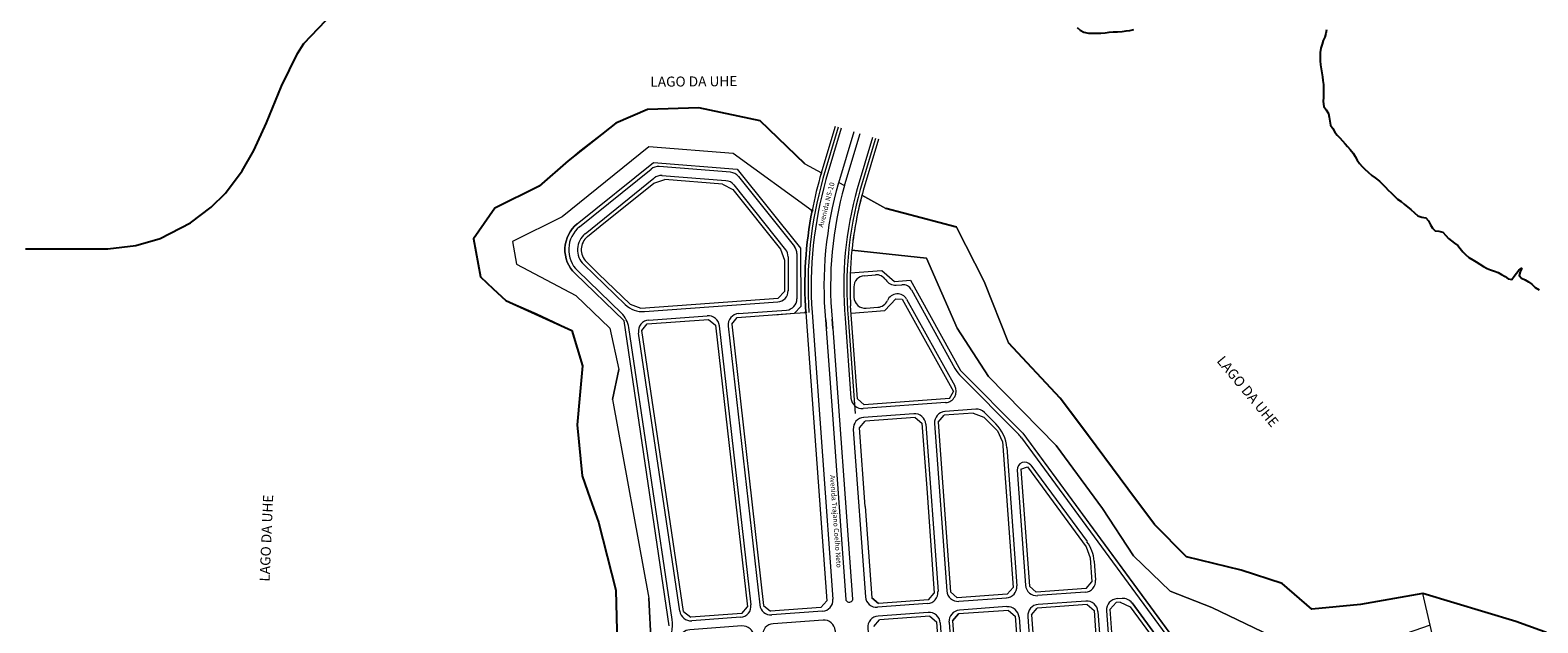
# Model space of a CAD drawing. Units: millimetres. Extents: x 763655 to 843924, y 8850676 to 8888272.
# Drawn here: x 793106 to 794308, y 8861468 to 8861941 of the extents above; entities that cross this region are included whole.
import ezdxf

# ---------------------------------------------------------------- set-up
doc = ezdxf.new("R2010")
doc.units = ezdxf.units.MM
doc.header["$LTSCALE"] = 5
doc.header["$MEASUREMENT"] = 0
doc.layers.add('LAGO', color=4, linetype='Continuous')
for name, color, linetype, lineweight in [('MEIO_FIO', 9, 'Continuous', 15), ('NOME_AVENIDA', 7, 'Continuous', 0), ('QUADRA_INTERNA', 9, 'Continuous', 20)]:
    doc.layers.add(name, color=color, linetype=linetype, lineweight=lineweight)
doc.styles.add('DUSTCH_801', font='dutch.ttf')
doc.styles.add('TIMES_NEW_ROMAN', font='times.ttf')

# ---------------------------------------------------------------- blocks, each defined once
blk = doc.blocks.new('RESIDENCIAL BERTAVILLE-flat-1-flat-1-flat-1')
at = {"layer": 'MEIO_FIO', "ltscale": 5}
for p, q in [((108195.4, 41881), (108250.3, 41925.4)), ((108307.7, 41923.3), (108256.7, 41927.3)), ((108314, 41919.9), (108355.3, 41868.2)), ((108357.3, 41862.6), (108357.3, 41835.5)), ((108194.3, 41856.3), (108227.4, 41824.4)), ((108242.8, 41818.8), (108349, 41826.5)), ((108246.2, 41812), (108292.8, 41815.4)), ((108270.9, 41579.7), (108238, 41801.7)), ((108302.4, 41807.5), (108327.6, 41584.8)), ((108457.4, 41737.3), (108417.5, 41734.4)), ((108474, 41729.5), (108483.7, 41595.8)), ((108506.9, 41740.9), (108482.4, 41739.1)), ((108513.9, 41738.2), (108522.9, 41729.2)), ((108409.2, 41724.8), (108418.9, 41591.1)), ((108467.1, 41729), (108476.8, 41595.3)), ((108531.6, 41710.2), (108539.6, 41599.9)), ((108550.7, 41696.3), (108595.6, 41635.2)), ((108539.9, 41692.3), (108546.6, 41600.4)), ((108601.3, 41619.6), (108602.4, 41604.4)), ((108468.4, 41585.7), (108428.5, 41582.8)), ((108531.3, 41590.2), (108493.4, 41587.5)), ((108594.1, 41594.8), (108556.2, 41592.1)), ((108594.6, 41587.8), (108556.7, 41585.1)), ((108623.6, 41589.9), (108619.6, 41589.6)), ((108623.6, 41589.9), (108619.6, 41589.6)), ((108631.5, 41586.3), (108676.3, 41525.3)), ((108676.3, 41525.3), (108631.5, 41586.3)), ((108319.3, 41574.9), (108280.4, 41572)), ((108468.9, 41578.7), (108429.1, 41575.8)), ((108531.8, 41583.3), (108493.9, 41580.5)), ((108541.4, 41574.9), (108555, 41387.4)), ((108548.4, 41575.4), (108562, 41387.9)), ((108604.2, 41579.5), (108617.9, 41392)), ((108611.2, 41580), (108624.8, 41392.5)), ((108611.2, 41580), (108624.8, 41392.5)), ((108320.3, 41567.9), (108278.9, 41564.9)), ((108385.2, 41572.6), (108345.3, 41569.7)), ((108394.8, 41564.3), (108408.4, 41376.8)), ((108420.7, 41566.2), (108434.3, 41378.7)), ((108478.6, 41570.4), (108492.2, 41382.9)), ((108485.6, 41570.9), (108499.2, 41383.4)), ((108249.7, 41453.2), (108270.7, 41557.7)), ((108330, 41559.6), (108343.6, 41372.1)), ((108336.9, 41560.1), (108350.6, 41372.6)), ((108807.8, 41524.6), (108769.9, 41521.9)), ((108860.6, 41528.5), (108832.7, 41526.4)), ((108744.9, 41520.1), (108697.5, 41516.6)), ((108817.4, 41516.3), (108825.3, 41407.1)), ((108824.4, 41516.8), (108832.3, 41407.6)), ((108870, 41521.7), (108896.9, 41413.8)), ((108682, 41509.7), (108690.2, 41397.2)), ((108690.2, 41397.2), (108682, 41509.7)), ((108689.2, 41507), (108697.2, 41397.7)), ((108754.5, 41511.7), (108762.5, 41402.5)), ((108761.5, 41512.3), (108769.5, 41403)), ((108219.6, 41366.7), (108248.6, 41449.2)), ((108754.2, 41392.9), (108706.8, 41389.4)), ((108817, 41397.4), (108779.1, 41394.7)), ((108888.8, 41402.6), (108841.9, 41399.2)), ((108892.3, 41395.9), (108842.4, 41392.3)), ((108904.8, 41392), (108896.1, 41395.3)), ((108609.5, 41382.4), (108571.6, 41379.6)), ((108681.8, 41387.6), (108634.5, 41384.2)), ((108634.5, 41384.2), (108681.8, 41387.6)), ((108682.4, 41380.6), (108635, 41377.2)), ((108754.7, 41385.9), (108707.3, 41382.4)), ((108817.5, 41390.4), (108779.6, 41387.7)), ((108827.1, 41382.1), (108840.1, 41203.8)), ((108834.1, 41382.6), (108846.8, 41208.2)), ((108910.4, 41385.7), (108947.2, 41229.9)), ((108483.9, 41373.2), (108444, 41370.3)), ((108546.7, 41377.8), (108508.8, 41375)), ((108547.2, 41370.8), (108509.3, 41368.1)), ((108610, 41375.4), (108572.1, 41372.6)), ((108692, 41372.3), (108706.3, 41174.8)), ((108699, 41372.8), (108712.7, 41183.9)), ((108764.3, 41377.6), (108777.9, 41189.6)), ((108771.3, 41378.1), (108784.6, 41193.9)), ((108930.8, 41376), (108949.1, 41298.4)), ((108228.7, 41354.7), (108335.3, 41362.4)), ((108400.1, 41367.2), (108360.2, 41364.3)), ((108484.4, 41366.3), (108444.5, 41363.4)), ((108494, 41357.9), (108507.9, 41165.9)), ((108501, 41358.4), (108515.3, 41161)), ((108556.8, 41362.5), (108571.2, 41165)), ((108563.8, 41363), (108578.2, 41165.5)), ((108619.7, 41367.1), (108634, 41169.6)), ((108626.7, 41367.6), (108641, 41170.1)), ((108366.9, 41147.7), (108352.4, 41347.6)), ((108410.2, 41351.8), (108421.1, 41202.2)), ((108436.2, 41353.7), (108447.2, 41201.1)), ((108282.6, 41342.6), (108297.6, 41135.6)), ((108178.9, 41127), (108165.6, 41310.1)), ((108066.3, 41295.4), (108149.8, 41303.7)), ((108058.4, 41284.5), (108093.5, 41119.6)), ((108171.9, 41126.5), (108159.7, 41295.4)), ((108953.9, 41278), (108964.8, 41231.8)), ((108857.8, 41200.1), (108940.4, 41219)), ((108795.6, 41185.8), (108833.1, 41194.4)), ((108713.3, 41181.1), (108715.8, 41175.2)), ((108726.1, 41169.9), (108771, 41180.1)), ((108650.6, 41161.8), (108698, 41165.2)), ((108524.9, 41152.6), (108562.8, 41155.4)), ((108587.8, 41157.2), (108625.7, 41159.9)), ((108564.7, 41129.5), (108526.8, 41126.7)), ((108627.6, 41134), (108589.7, 41131.3)), ((108627.6, 41134), (108627.6, 41134)), ((108690.4, 41138.6), (108652.5, 41135.8)), ((108700, 41130.3), (108709.9, 40994.1)), ((108707.1, 41129.2), (108716.8, 40996.3)), ((108725, 41133.5), (108776.7, 41008.8)), ((108163.6, 41116.9), (108102.9, 41112.5)), ((108226.4, 41121.4), (108188.5, 41118.7)), ((108289.8, 41119), (108251.9, 41116.3)), ((108352.6, 41123.6), (108314.7, 41120.8)), ((108518.5, 41117.1), (108528.4, 40980.9)), ((108584.2, 40985), (108574.4, 41121.1)), ((108581.3, 41121.6), (108591.2, 40985.5)), ((108647.1, 40989.6), (108637.2, 41125.7)), ((108644.2, 41126.2), (108654.1, 40990.1)), ((108164.1, 41109.9), (108106.9, 41105.7)), ((108226.9, 41114.5), (108189, 41111.7)), ((108236.6, 41106.1), (108247.1, 40960.5)), ((108254.1, 40961), (108243.5, 41106.6)), ((108299.4, 41110.7), (108310, 40965.1)), ((108306.4, 41111.2), (108316.9, 40965.6)), ((108372.8, 40969.6), (108362.2, 41115.3)), ((108369.7, 41108.8), (108379.8, 40970.1)), ((108511.9, 41112.1), (108521.4, 40980.4)), ((108098.7, 41094.9), (108119, 40999.5)), ((108184.3, 40955.9), (108173.7, 41101.6)), ((108191.3, 40956.5), (108180.7, 41102.1)), ((108456.9, 41068.5), (108463.6, 40976.2)), ((108431.2, 41062.6), (108437.6, 40974.3)), ((108775.5, 41054.9), (108795.8, 41006.1)), ((108770.2, 40996.5), (108727.5, 40988.1)), ((108008.8, 40966.9), (108112.1, 40988.8)), ((108701.6, 40984.5), (108663.7, 40981.7)), ((108763.4, 40988.1), (108725.8, 40980.6)), ((108538, 40972.6), (108575.9, 40975.4)), ((108600.9, 40977.2), (108638.8, 40979.9)), ((108639.3, 40972.9), (108601.4, 40970.2)), ((108702.1, 40977.5), (108664.2, 40974.8)), ((108774.1, 40979.9), (108786.6, 40807.2)), ((108799.8, 40974.1), (108870.2, 40804.5)), ((107814.1, 40925.6), (107984.1, 40961.7)), ((108326.6, 40957.3), (108364.5, 40960)), ((108429.3, 40964.7), (108389.4, 40961.8)), ((108513.1, 40970.8), (108473.2, 40967.9)), ((108513.6, 40963.8), (108473.7, 40960.9)), ((108538.5, 40965.6), (108576.4, 40968.4)), ((108586.1, 40960.1), (108597.3, 40804.6)), ((108593, 40960.6), (108604.4, 40803.6)), ((108660.4, 40805.5), (108648.9, 40964.6)), ((108655.9, 40965.1), (108667.5, 40804.5)), ((108711.7, 40969.2), (108723.5, 40806.4)), ((108718.6, 40971.1), (108730.6, 40805.4)), ((108006.6, 40792.8), (107995, 40953.5)), ((108002.8, 40942.8), (108001.7, 40957.5)), ((108238.8, 40950.9), (108200.9, 40948.1)), ((108301.6, 40955.4), (108263.7, 40952.7)), ((108264.3, 40945.7), (108302.2, 40948.5)), ((108327.1, 40950.3), (108365, 40953)), ((108429.8, 40957.7), (108389.9, 40954.8)), ((108465.4, 40951.3), (108472.8, 40848.8)), ((108533.8, 40810), (108523.2, 40955.5)), ((108541.3, 40802.7), (108530.2, 40956)), ((108800.8, 40950.8), (108858.8, 40811.1)), ((108176, 40946.3), (108012.4, 40934.4)), ((108176.5, 40939.3), (108138.6, 40936.6)), ((108239.3, 40943.9), (108201.4, 40941.1)), ((108258.9, 40798.2), (108248.9, 40935.6)), ((108266, 40797.6), (108255.9, 40936.1)), ((108311.8, 40940.1), (108322, 40799.9)), ((108329, 40799.2), (108318.8, 40940.6)), ((108374.6, 40944.7), (108385, 40801.5)), ((108381.6, 40945.2), (108391.8, 40804.8)), ((108783.5, 40946.7), (108793.7, 40806.3)), ((108050.8, 40930.2), (108012.9, 40927.5)), ((108113.6, 40934.8), (108075.7, 40932)), ((108132.8, 40794.9), (108123.3, 40926.5)), ((108139.9, 40794.2), (108130.3, 40927)), ((108195.9, 40796.6), (108186.1, 40931)), ((108202.9, 40795.9), (108193.1, 40931.5)), ((108013.8, 40791), (108004.6, 40917.8)), ((108069.8, 40793.3), (108060.4, 40921.9)), ((108076.8, 40792.6), (108067.4, 40922.4)), ((107809.8, 40910.2), (107967.9, 40784.5)), ((108376.3, 40791.8), (108338.2, 40790.9)), ((108588.5, 40794.9), (108550.4, 40794.4)), ((108613.5, 40795.3), (108651.6, 40795.8)), ((108676.6, 40796.2), (108714.7, 40796.7)), ((108739.7, 40797.1), (108777.8, 40797.6)), ((108802.8, 40797.9), (108850.6, 40798.6)), ((107997.9, 40783.1), (107973.8, 40782.5)), ((108061, 40783.7), (108023, 40782.7)), ((108086, 40784.3), (108124.1, 40785.2)), ((108187.1, 40786.9), (108149.1, 40785.9)), ((108250.2, 40788.6), (108212.1, 40787.6)), ((108313.2, 40790.2), (108275.2, 40789.2))]:
    blk.add_line(p, q, dxfattribs=at)
for points in [[(108360.7, 41357.3, 0.414214), (108352.4, 41347.6)], [(108410.2, 41351.8, 0.414214), (108400.6, 41360.2)], [(108234.7, 41131.1), (108219.7, 41338, 0.414214), (108210.1, 41346.3), (108204, 41345.9, 0.162411), (108198.8, 41343.7), (108168.7, 41317.5)], [(108238, 41348.4, 0.414214), (108226.9, 41335.5)], [(108282.6, 41342.6, 0.414214), (108272.9, 41350.9)], [(108297.9, 41352.7, 0.414214), (108289.5, 41343.1)], [(108289.5, 41343.1), (108304.6, 41136.1, 0.414214), (108314.2, 41127.8), (108352.1, 41130.6, 0.414214), (108360.4, 41140.2), (108345.4, 41347.1)], [(108345.4, 41347.1, 0.414214), (108335.8, 41355.5)], [(108226.9, 41335.5), (108241.7, 41131.6, 0.414214), (108251.4, 41123.2), (108289.3, 41126)]]:
    blk.add_lwpolyline(points, format="xyb", dxfattribs=at)
for points in [[(108400.6, 41360.2), (108360.7, 41357.3)], [(108272.9, 41350.9), (108238, 41348.4)], [(108335.8, 41355.5), (108297.9, 41352.7)], [(108581.3, 41121.6), (108591.2, 40985.5)]]:
    blk.add_lwpolyline(points, dxfattribs=at)
for centre, radius, start, end in [((108256, 41918.4), 9, 85.4652, 128.9209), ((108307, 41914.3), 9, 38.6089, 85.4652), ((108205.8, 41868.2), 16.5, 128.9209, 225.9991), ((108348.3, 41862.6), 9, 0.1592, 38.6089), ((108348.3, 41835.5), 9, 274.153, 0.1592), ((108241.3, 41838.8), 20, 225.9991, 274.153), ((108293.5, 41806.5), 9, 6.4541, 94.153), ((108246.9, 41803.1), 9, 94.153, 188.4298), ((108418.2, 41725.4), 9, 94.153, 184.1529), ((108458.1, 41728.3), 9, 4.153, 94.153), ((108483, 41730.1), 9, 94.153, 184.153), ((108507.5, 41731.9), 9, 44.8644, 94.153), ((108501.7, 41708), 30, 4.153, 44.8644), ((108545.9, 41692.7), 6, 36.2833, 184.153), ((108571.4, 41617.4), 30, 4.153, 36.2833), ((108530.6, 41599.2), 9, 274.153, 4.153), ((108555.6, 41601), 9, 184.153, 274.153), ((108593.5, 41603.8), 9, 274.153, 4.153), ((108318.7, 41583.8), 9, 274.153, 6.4541), ((108427.9, 41591.8), 9, 184.1529, 274.153), ((108467.8, 41594.7), 9, 274.153, 4.153), ((108492.7, 41596.5), 9, 184.153, 274.153), ((108557.4, 41576.1), 9, 94.153, 184.153), ((108595.3, 41578.8), 9, 4.153, 94.153), ((108620.2, 41580.7), 9, 94.153, 184.153), ((108620.2, 41580.7), 9, 94.153, 184.153), ((108624.2, 41580.9), 9, 36.2833, 94.153), ((108624.2, 41580.9), 9, 36.2833, 94.153), ((108279.8, 41581), 9, 188.4298, 274.153), ((108429.7, 41566.8), 9, 94.153, 184.1529), ((108469.6, 41569.7), 9, 4.153, 94.153), ((108494.5, 41571.5), 9, 94.153, 184.153), ((108532.4, 41574.3), 9, 4.153, 94.153), ((108279.5, 41555.9), 9, 94.153, 168.6338), ((108321, 41558.9), 9, 4.153, 94.153), ((108345.9, 41560.7), 9, 94.153, 184.153), ((108385.8, 41563.6), 9, 4.1529, 94.153), ((108652.1, 41507.5), 30, 4.153, 36.2833), ((108652.1, 41507.5), 30, 4.153, 36.2833), ((108808.4, 41515.7), 9, 4.153, 94.153), ((108833.3, 41517.5), 9, 94.153, 184.153), ((108861.3, 41519.5), 9, 13.988, 94.153), ((108698.2, 41507.7), 9, 94.153, 184.153), ((108745.6, 41511.1), 9, 4.153, 94.153), ((108770.5, 41512.9), 9, 94.153, 184.153), ((108816.3, 41406.4), 9, 274.153, 4.153), ((108841.3, 41408.2), 9, 184.153, 274.153), ((108888.1, 41411.6), 9, 274.153, 13.988), ((108633.8, 41393.1), 9, 184.153, 274.153), ((108633.8, 41393.1), 9, 184.153, 274.153), ((108681.2, 41396.6), 9, 274.153, 4.153), ((108681.2, 41396.6), 9, 274.153, 4.153), ((108706.1, 41398.4), 9, 184.153, 274.153), ((108753.5, 41401.8), 9, 274.153, 4.153), ((108778.4, 41403.6), 9, 184.153, 274.153), ((108892.9, 41386.9), 9, 69.4083, 94.153), ((108483.2, 41382.2), 9, 274.153, 4.153), ((108508.1, 41384), 9, 184.153, 274.153), ((108546, 41386.8), 9, 274.153, 4.153), ((108571, 41388.6), 9, 184.153, 274.153), ((108608.9, 41391.3), 9, 274.153, 4.153), ((108683, 41371.7), 9, 4.153, 94.153), ((108707.9, 41373.5), 9, 94.153, 184.153), ((108755.3, 41376.9), 9, 4.153, 94.153), ((108780.2, 41378.7), 9, 94.153, 184.153), ((108818.1, 41381.5), 9, 4.153, 94.153), ((108843.1, 41383.3), 9, 94.153, 184.153), ((108901.7, 41383.6), 9, 13.2708, 69.4083), ((108937.6, 41377.6), 7, 69.409, 193.2708), ((108334.6, 41371.4), 9, 274.153, 4.153), ((108359.5, 41373.2), 9, 184.153, 274.153), ((108399.4, 41376.1), 9, 274.153, 4.1529), ((108443.3, 41379.3), 9, 184.1529, 274.153), ((108547.9, 41361.8), 9, 4.153, 94.153), ((108572.8, 41363.7), 9, 94.153, 184.153), ((108610.7, 41366.4), 9, 4.153, 94.153), ((108635.6, 41368.2), 9, 94.153, 184.153), ((108228.1, 41363.7), 9, 160.6374, 274.153), ((108445.1, 41354.4), 9, 94.153, 184.1529), ((108485, 41357.3), 9, 4.153, 94.153), ((108510, 41359.1), 9, 94.153, 184.153), ((108174.6, 41310.7), 9, 131.0526, 184.153), ((108150.7, 41294.8), 9, 4.153, 95.7072), ((108955.9, 41300), 7, 193.2708, 282.9224), ((108067.2, 41286.4), 9, 95.7072, 192.0086), ((108960.7, 41279.6), 7, 102.9224, 193.2708), ((108938.4, 41227.8), 9, 282.9221, 13.2708), ((108971.6, 41233.4), 7, 193.2708, 282.9224), ((108354.8, 41197.4), 66.5, 296.2481, 4.1529), ((108502.1, 41205.1), 55, 184.1529, 258.5902), ((108831.1, 41203.2), 9, 282.9221, 4.153), ((108855.7, 41208.8), 9, 184.153, 282.9221), ((108769, 41188.9), 9, 282.9221, 4.153), ((108793.6, 41194.6), 9, 184.153, 282.9221), ((108721.7, 41184.5), 9, 184.153, 202.5464), ((108494, 41164.9), 14, 258.5902, 4.153), ((108562.2, 41164.4), 9, 274.1529, 4.153), ((108587.1, 41166.2), 9, 184.153, 274.1529), ((108625, 41168.9), 9, 274.1529, 4.153), ((108650, 41170.7), 9, 184.153, 274.1529), ((108697.3, 41174.2), 9, 274.1529, 4.153), ((108724.1, 41178.6), 9, 202.5464, 282.9221), ((108524.3, 41161.6), 9, 184.153, 274.1529), ((108378.9, 41148.5), 12, 184.153, 296.2481), ((108225.8, 41130.4), 9, 274.153, 4.153), ((108288.6, 41135), 9, 274.153, 4.153), ((108565.4, 41120.5), 9, 4.153, 94.1529), ((108590.3, 41122.3), 9, 94.1529, 184.153), ((108628.2, 41125), 9, 4.153, 94.1529), ((108653.2, 41126.9), 9, 94.1529, 184.153), ((108691.1, 41129.6), 9, 4.153, 94.1529), ((108716.4, 41129.9), 9.3, 22.5464, 184.153), ((108102.3, 41121.4), 9, 192.0086, 274.153), ((108162.9, 41125.8), 9, 274.153, 4.153), ((108187.9, 41127.7), 9, 184.153, 274.153), ((108252.5, 41107.3), 9, 94.153, 184.153), ((108290.4, 41110), 9, 4.153, 94.153), ((108315.4, 41111.8), 9, 94.153, 184.153), ((108353.3, 41114.6), 9, 4.153, 94.153), ((108381.7, 41109.6), 12, 72.0577, 184.153), ((108364.9, 41057.8), 66.5, 4.1529, 72.0577), ((108511.7, 41072.5), 55, 109.7156, 184.1529), ((108497.9, 41111.1), 14, 4.153, 109.7156), ((108527.5, 41117.7), 9, 94.1529, 184.153), ((108107.5, 41096.8), 9, 94.153, 192.0086), ((108164.7, 41100.9), 9, 4.153, 94.153), ((108189.7, 41102.7), 9, 94.153, 184.153), ((108227.6, 41105.5), 9, 4.153, 94.153), ((108773.3, 41078.5), 7, 202.5706, 270.4786), ((108782, 41057.6), 7, 90.4786, 202.5706), ((108768.4, 41005.4), 9, 281.2095, 22.5464), ((108110.2, 40997.7), 9, 281.9821, 12.0086), ((108725.8, 40996.9), 9, 184.153, 281.2095), ((108802.3, 41008.8), 7, 202.5706, 270.4786), ((108575.3, 40984.3), 9, 274.153, 4.153), ((108600.2, 40986.1), 9, 184.153, 274.153), ((108638.1, 40988.9), 9, 274.153, 4.153), ((108663, 40990.7), 9, 184.153, 274.153), ((108700.9, 40993.5), 9, 274.153, 4.153), ((108765.1, 40979.2), 9, 4.153, 101.2095), ((108813.7, 40979.9), 15, 90.4786, 202.5464), ((108428.7, 40973.7), 9, 274.153, 4.1529), ((108472.5, 40976.9), 9, 184.1529, 274.153), ((108512.4, 40979.8), 9, 274.153, 4.153), ((108537.4, 40981.6), 9, 184.153, 274.153), ((108639.9, 40964), 9, 4.153, 94.153), ((108664.8, 40965.8), 9, 94.153, 184.153), ((108702.7, 40968.5), 9, 4.153, 94.153), ((108727.6, 40971.8), 9, 101.2095, 184.153), ((107986, 40952.9), 9, 4.153, 101.9821), ((108010.7, 40958.1), 9, 101.9821, 184.153), ((108238.2, 40959.9), 9, 274.153, 4.153), ((108263.1, 40961.7), 9, 184.153, 274.153), ((108301, 40964.4), 9, 274.153, 4.153), ((108325.9, 40966.2), 9, 184.153, 274.153), ((108363.8, 40969), 9, 274.153, 4.153), ((108388.8, 40970.8), 9, 184.153, 274.153), ((108474.4, 40951.9), 9, 94.153, 184.1529), ((108514.2, 40954.8), 9, 4.153, 94.153), ((108539.2, 40956.6), 9, 94.153, 184.153), ((108577.1, 40959.4), 9, 4.153, 94.153), ((108602, 40961.2), 9, 94.153, 184.153), ((108175.3, 40955.3), 9, 274.153, 4.153), ((108200.3, 40957.1), 9, 184.153, 274.153), ((108302.8, 40939.5), 9, 4.153, 94.153), ((108327.7, 40941.3), 9, 94.153, 184.153), ((108365.6, 40944), 9, 4.153, 94.153), ((108390.6, 40945.9), 9, 94.153, 184.153), ((108430.5, 40948.8), 9, 4.1529, 94.153), ((108792.5, 40947.3), 9, 22.5464, 184.153), ((108011.8, 40943.4), 9, 184.153, 274.153), ((108139.2, 40927.6), 9, 94.153, 184.153), ((108177.1, 40930.4), 9, 4.153, 94.153), ((108202.1, 40932.2), 9, 94.153, 184.153), ((108240, 40934.9), 9, 4.153, 94.153), ((108264.9, 40936.7), 9, 94.153, 184.153), ((107816, 40916.8), 9, 101.9821, 231.5069), ((108013.6, 40918.5), 9, 94.153, 184.153), ((108051.5, 40921.2), 9, 4.153, 94.153), ((108076.4, 40923), 9, 94.153, 184.153), ((108114.3, 40925.8), 9, 4.153, 94.153), ((108401.4, 40837.5), 46, 277.737, 4.1529), ((108532.7, 40853.1), 60, 184.1529, 253.7991), ((108405.8, 40805.8), 14, 184.153, 277.737), ((108519.8, 40809), 14, 253.7991, 4.153), ((108588.4, 40803.9), 9, 270.8073, 4.153), ((108613.4, 40804.3), 9, 184.153, 270.8073), ((108651.5, 40804.8), 9, 270.8073, 4.153), ((108676.5, 40805.2), 9, 184.153, 270.8073), ((108714.6, 40805.7), 9, 270.8073, 4.153), ((108739.6, 40806.1), 9, 184.153, 270.8073), ((108777.7, 40806.6), 9, 270.8073, 4.153), ((108802.7, 40806.9), 9, 184.153, 270.8073), ((108850.5, 40807.6), 9, 270.8073, 22.5464), ((108878.5, 40807.9), 9, 202.5464, 270.4786), ((107997.7, 40792.1), 9, 271.439, 4.153), ((108060.8, 40792.6), 9, 271.439, 4.153), ((108085.8, 40793.3), 9, 184.153, 271.4418), ((108123.9, 40794.2), 9, 271.4418, 4.153), ((108148.9, 40794.9), 9, 184.153, 271.5664), ((108186.9, 40795.9), 9, 271.5664, 4.153), ((108211.9, 40796.6), 9, 184.153, 271.4818), ((108249.9, 40797.6), 9, 271.4818, 4.153), ((108275, 40798.2), 9, 184.153, 271.4818), ((108313, 40799.2), 9, 271.4818, 4.153), ((108338, 40799.9), 9, 184.153, 271.4818), ((108376, 40800.8), 9, 271.4818, 4.153), ((108550.3, 40803.4), 9, 184.153, 270.8073), ((107973.5, 40791.5), 9, 231.5069, 271.439), ((108022.8, 40791.7), 9, 184.153, 271.439)]:
    blk.add_arc(centre, radius, start, end, dxfattribs=at)

msp = doc.modelspace()

# ---------------------------------------------------------------- linework, layer by layer
at = {"layer": 'LAGO', "ltscale": 2}
for p, q in [((793323.981, 8861930.415), (793341.516, 8861948.787)), ((793318.87, 8861922.446), (793323.981, 8861930.415)), ((793306.147, 8861896.39), (793318.87, 8861922.446)), ((793294.2, 8861867.155), (793306.147, 8861896.39)), ((793598.116, 8861877.907), (793572.843, 8861866.84)), ((793638.867, 8861879.137), (793598.116, 8861877.907)), ((793687.863, 8861868.661), (793638.867, 8861879.137)), ((793284.154, 8861844.991), (793294.2, 8861867.155)), ((793572.843, 8861866.84), (793534.897, 8861836.888)), ((793723.46, 8861834.536), (793687.863, 8861868.661)), ((793274.961, 8861828.808), (793284.154, 8861844.991)), ((793261.436, 8861811.122), (793274.961, 8861828.808)), ((793534.897, 8861836.888), (793511.649, 8861816.552)), ((793511.649, 8861816.552), (793476.463, 8861799.068)), ((793250.11, 8861799.893), (793261.436, 8861811.122)), ((793233.594, 8861787.334), (793250.11, 8861799.893)), ((793476.463, 8861799.068), (793459.448, 8861774.485)), ((793844.333, 8861783.887), (793788.056, 8861798.832)), ((793209.474, 8861774.963), (793233.594, 8861787.334)), ((793167.745, 8861766.535), (793190.036, 8861769.235)), ((793190.036, 8861769.235), (793209.474, 8861774.963)), ((793459.448, 8861774.485), (793464.939, 8861744.192)), ((793102.134, 8861766.635), (793167.745, 8861766.535)), ((793464.939, 8861744.192), (793474.978, 8861734.765)), ((793474.978, 8861734.765), (793485.017, 8861725.337)), ((793485.017, 8861725.337), (793537.743, 8861701.309)), ((793537.743, 8861701.309), (793546.118, 8861673.306)), ((793927.161, 8861647.494), (793886.05, 8861691.535)), ((793546.118, 8861673.306), (793545.079, 8861661.511)), ((793545.079, 8861661.511), (793544.042, 8861649.747)), ((793544.042, 8861649.747), (793541.965, 8861626.189)), ((793943.641, 8861625.441), (793927.161, 8861647.494)), ((793541.965, 8861626.189), (793543.544, 8861609.895)), ((793981.18, 8861575.033), (793943.641, 8861625.441)), ((793543.544, 8861609.895), (793545.912, 8861585.474)), ((793545.912, 8861585.474), (793552.4, 8861566.963)), ((793552.4, 8861566.963), (793558.888, 8861548.453)), ((794002.238, 8861546.679), (793981.18, 8861575.033)), ((793558.888, 8861548.453), (793572.906, 8861494.236)), ((794027.808, 8861520.624), (794002.238, 8861546.679)), ((794071.369, 8861510.105), (794027.808, 8861520.624)), ((794104.062, 8861499.499), (794071.369, 8861510.105)), ((793572.906, 8861494.236), (793574.28, 8861435.392)), ((794127.777, 8861478.862), (794104.062, 8861499.499)), ((794216.218, 8861491.578), (794166.694, 8861482.794)), ((794290.576, 8861469.125), (794216.218, 8861491.578)), ((794166.694, 8861482.794), (794127.777, 8861478.862)), ((794349.639, 8861447.658), (794290.576, 8861469.125))]:
    msp.add_line(p, q, dxfattribs=at)
at = {"layer": 'LAGO'}
for points in [[(793940.581, 8861943.342), (793943.008, 8861941.102), (793946.094, 8861939.437), (793949.635, 8861938.811), (793952.868, 8861938.782), (793956.434, 8861938.823), (793959.601, 8861938.826), (793962.932, 8861938.998), (793966.16, 8861939.435), (793969.356, 8861939.706), (793972.922, 8861939.747), (793976.518, 8861940.055), (793979.712, 8861940.526), (793982.776, 8861940.761), (793985.864, 8861941.764)], [(794139.559, 8861941.472), (794138.894, 8861938.53), (794138.097, 8861935.552), (794136.797, 8861932.803), (794135.965, 8861929.892), (794134.938, 8861926.645), (794134.513, 8861923.171), (794134.386, 8861919.935), (794134.392, 8861916.7), (794134.73, 8861913.503), (794135.17, 8861910.173), (794135.64, 8861907.177), (794136.246, 8861903.949), (794136.682, 8861900.952), (794137.019, 8861897.855), (794137.089, 8861894.854), (794137.033, 8861891.151), (794137.043, 8861887.583), (794136.884, 8861884.213), (794137.264, 8861880.315), (794139.298, 8861877.538), (794141.166, 8861874.658), (794141.535, 8861871.661), (794142.139, 8861868.566), (794142.811, 8861865.406), (794144.544, 8861862.658), (794146.145, 8861859.808), (794148.042, 8861857.295), (794150.102, 8861855.085), (794152.197, 8861852.708), (794154.257, 8861850.464), (794156.219, 8861848.152), (794158.248, 8861845.741)], [(794158.248, 8861845.741), (794160.707, 8861842.998), (794162.404, 8861840.316), (794163.938, 8861837.399), (794165.802, 8861834.752), (794167.896, 8861832.308), (794170.055, 8861830.099), (794172.649, 8861827.727), (794175.578, 8861825.16), (794178.366, 8861823.358), (794181.63, 8861820.694), (794184.192, 8861818.189), (794186.418, 8861815.88), (794188.778, 8861813.539), (794191.103, 8861811.365), (794193.498, 8861808.924), (794196.228, 8861806.288), (794198.916, 8861804.451), (794201.507, 8861802.347), (794204.268, 8861799.91), (794206.724, 8861797.971), (794209.62, 8861795.37), (794212.448, 8861792.968), (794215.595, 8861791.737), (794218.701, 8861791.239), (794220.793, 8861788.995), (794222.296, 8861785.844), (794223.961, 8861783.062), (794226.12, 8861780.886), (794229.154, 8861780.754), (794232.166, 8861779.755), (794234.596, 8861777.115), (794236.721, 8861774.938), (794239.111, 8861772.931), (794241.597, 8861771.226), (794244.119, 8861769.287), (794245.947, 8861766.874), (794248.079, 8861764.063), (794250.27, 8861761.987), (794253.097, 8861759.619), (794256.084, 8861757.852), (794258.769, 8861756.249), (794261.69, 8861754.348), (794264.644, 8861752.548), (794267.562, 8861750.981), (794270.374, 8861749.913), (794273.553, 8861748.882), (794276.334, 8861747.647), (794279.085, 8861746.111), (794281.969, 8861744.544), (794284.291, 8861742.603), (794287.265, 8861742.004), (794289.067, 8861744.726), (794290.872, 8861747.181), (794292.845, 8861749.505), (794294.958, 8861751.264), (794295.296, 8861750.868), (794294.027, 8861748.118), (794292.994, 8861745.271), (794295.085, 8861743.094), (794297.934, 8861741.727), (794300.652, 8861740.19), (794303.307, 8861738.253), (794305.97, 8861735.683), (794308.99, 8861733.983)]]:
    msp.add_lwpolyline(points, dxfattribs=at)
at = {"layer": 'MEIO_FIO', "ltscale": 2}
for p, q in [((793752.601, 8861862.885), (793740.387, 8861822.018)), ((793762.661, 8861859.878), (793750.448, 8861819.011)), ((793767.452, 8861858.446), (793755.238, 8861817.579)), ((793777.512, 8861855.439), (793765.299, 8861814.573)), ((793740.243, 8861709.945), (793740.774, 8861702.631)), ((793745.761, 8861702.993), (793745.223, 8861710.388))]:
    msp.add_line(p, q, dxfattribs=at)
at = {"layer": 'MEIO_FIO', "ltscale": 5}
for p, q in [((793543.945, 8861784.166), (793601.004, 8861830.241)), ((793664.195, 8861827.704), (793607.37, 8861832.211)), ((793670.516, 8861824.348), (793715.208, 8861768.382)), ((793717.175, 8861762.791), (793717.275, 8861726.697)), ((793542.384, 8861748.979), (793577.284, 8861715.275)), ((793770.884, 8861745.163), (793779.806, 8861745.853)), ((793796.358, 8861737.606), (793800.926, 8861737.959)), ((793808.542, 8861733.858), (793843.247, 8861671.184)), ((793772.409, 8861719.203), (793781.812, 8861719.931)), ((793796.898, 8861730.627), (793796.981, 8861730.633)), ((793804.597, 8861726.532), (793843.009, 8861657.162)), ((793670.712, 8861714.921), (793708.927, 8861717.696)), ((793729.296, 8861715.725), (793745.911, 8861486.905)), ((793755.696, 8861711.162), (793760.328, 8861647.37)), ((793617.73, 8861470.647), (793583.174, 8861703.821)), ((793662.421, 8861704.933), (793687.605, 8861482.309)), ((793848.228, 8861664.553), (793893.476, 8861619.091)), ((793835.788, 8861643.826), (793769.956, 8861639.046)), ((793896.395, 8861615.682), (794036.704, 8861424.558)), ((793737.586, 8861477.277), (793697.2, 8861474.344))]:
    msp.add_line(p, q, dxfattribs=at)
at = {"layer": 'MEIO_FIO'}
msp.add_lwpolyline([(793745.224, 8861710.388), (793761.443, 8861487.03, -1), (793756.455, 8861486.668), (793745.482, 8861637.802), (793740.243, 8861709.945, -0.0917409), (793750.596, 8861819.537), (793755.09, 8861817.053, 0.09075832), (793745.224, 8861710.388)], format="xyb", dxfattribs=at)
at = {"layer": 'MEIO_FIO', "ltscale": 5}
for centre, radius, start, end in [((793606.658, 8861823.239), 9, 85.465153, 128.920859), ((793663.483, 8861818.732), 9, 38.608874, 85.465153), ((794041.552, 8861736.765), 313, 164.194464, 183.854262), ((794041.552, 8861736.765), 287, 164.270024, 185.118154), ((793558.709, 8861765.883), 23.5, 128.920859, 225.999109), ((793708.175, 8861762.766), 9, 0.159211, 38.608874), ((793771.579, 8861736.19), 9, 94.425161, 180.122624), ((793780.5, 8861736.88), 9, 32.603804, 94.425161), ((794041.578, 8861736.767), 279, 180.122624, 181.823425), ((793795.664, 8861746.579), 9, 212.603804, 274.425161), ((793801.544, 8861729.983), 8, 28.974281, 94.425161), ((793708.275, 8861726.672), 9, 274.153007, 0.159211), ((793771.715, 8861728.176), 9, 181.823425, 274.425161), ((793781.118, 8861728.904), 9, 274.425161, 336.246519), ((793797.593, 8861721.653), 9, 94.425161, 156.246519), ((793797.599, 8861722.657), 8, 28.974281, 94.425161), ((793563.39, 8861700.889), 20, 8.42979, 45.999109), ((793671.364, 8861705.945), 9, 94.153007, 186.454064), ((793869.492, 8861685.716), 30, 208.974281, 224.864432), ((793835.136, 8861652.802), 9, 274.153007, 28.974281), ((793769.305, 8861648.022), 9, 184.152932, 274.153007), ((793872.212, 8861597.928), 30, 36.283288, 44.864432), ((793696.548, 8861483.32), 9, 186.454064, 274.153007), ((793736.935, 8861486.253), 9, 274.153007, 4.152932), ((793588.054, 8861466.249), 30, 348.633763, 8.42979)]:
    msp.add_arc(centre, radius, start, end, dxfattribs=at)
at = {"layer": 'MEIO_FIO', "ltscale": 2}
msp.add_arc((794041.552, 8861736.765), 297.5, 164.237919, 164.343225, dxfattribs=at)
at = {"layer": 'QUADRA_INTERNA', "lineweight": 20, "ltscale": 2}
for p, q in [((793572.843, 8861866.84), (793598.116, 8861877.907)), ((793598.116, 8861877.907), (793638.867, 8861879.137)), ((793638.867, 8861879.137), (793687.863, 8861868.661)), ((793544.032, 8861844.879), (793572.843, 8861866.84)), ((793687.863, 8861868.661), (793723.46, 8861834.536)), ((793747.81, 8861864.316), (793735.597, 8861823.45)), ((793782.303, 8861854.008), (793770.089, 8861813.141)), ((793511.649, 8861816.552), (793544.032, 8861844.879)), ((793599.021, 8861847.92), (793529.953, 8861792.147)), ((793666.367, 8861842.579), (793599.021, 8861847.92)), ((793729.311, 8861797.025), (793666.367, 8861842.579)), ((793542.06, 8861786.5), (793602.84, 8861835.58)), ((793602.84, 8861835.58), (793669.616, 8861830.284)), ((793669.616, 8861830.284), (793720.163, 8861766.984)), ((793723.46, 8861834.536), (793736.72, 8861827.207)), ((793476.463, 8861799.068), (793511.649, 8861816.552)), ((793560.415, 8861784.612), (793603.086, 8861819.07)), ((793603.086, 8861819.07), (793611.961, 8861821.816)), ((793657.988, 8861818.165), (793611.961, 8861821.816)), ((793657.988, 8861818.165), (793666.092, 8861813.863)), ((793666.092, 8861813.863), (793704.056, 8861766.321)), ((793769.072, 8861809.325), (793788.056, 8861798.832)), ((793459.448, 8861774.485), (793476.463, 8861799.068)), ((793529.953, 8861792.147), (793490.307, 8861772.447)), ((793788.056, 8861798.832), (793844.333, 8861783.887)), ((793550.227, 8861776.386), (793560.415, 8861784.612)), ((793844.333, 8861783.887), (793866.417, 8861740.6)), ((793464.939, 8861744.192), (793459.448, 8861774.485)), ((793490.307, 8861772.447), (793493.578, 8861754.399)), ((793559.1, 8861746.738), (793549.331, 8861756.172)), ((793704.056, 8861766.321), (793707.19, 8861757.414)), ((793707.19, 8861757.414), (793707.259, 8861732.602)), ((793720.163, 8861766.984), (793720.293, 8861720.514)), ((793761.023, 8861765.53), (793820.417, 8861759.21)), ((793820.417, 8861759.21), (793761.023, 8861765.53)), ((793820.417, 8861759.21), (793845.067, 8861703.203)), ((793845.067, 8861703.203), (793820.417, 8861759.21)), ((793485.017, 8861725.337), (793464.939, 8861744.192)), ((793493.578, 8861754.399), (793540.989, 8861729.432)), ((793579.359, 8861709.101), (793540.3, 8861746.821)), ((793559.1, 8861746.738), (793584.294, 8861722.407)), ((793759.749, 8861747.31), (793784.925, 8861749.258)), ((793784.925, 8861749.258), (793795.13, 8861740.52)), ((793702.286, 8861727.24), (793707.259, 8861732.602)), ((793795.13, 8861740.52), (793807.743, 8861741.496)), ((793807.743, 8861741.496), (793847.696, 8861669.34)), ((793866.417, 8861740.6), (793886.05, 8861691.535)), ((793509.558, 8861714.667), (793485.017, 8861725.337)), ((793540.989, 8861729.432), (793568.061, 8861703.168)), ((793540.989, 8861729.432), (793568.061, 8861703.168)), ((793584.294, 8861722.407), (793592.878, 8861719.296)), ((793592.878, 8861719.296), (793702.286, 8861727.24)), ((793720.293, 8861720.514), (793715.32, 8861715.152)), ((793765.387, 8861646.735), (793759.989, 8861721.073)), ((793787.394, 8861717.354), (793796.103, 8861726.753)), ((793796.103, 8861726.753), (793801.204, 8861726.467)), ((793801.204, 8861726.467), (793842.025, 8861652.747)), ((793537.743, 8861701.309), (793509.558, 8861714.667)), ((793615.453, 8861465.547), (793579.359, 8861709.101)), ((793597.908, 8861706.627), (793646.737, 8861710.173)), ((793646.737, 8861710.173), (793652.286, 8861705.566)), ((793665.262, 8861706.509), (793669.687, 8861711.839)), ((793669.687, 8861711.839), (793715.32, 8861715.152)), ((793699.342, 8861713.992), (793715.32, 8861715.152)), ((793715.32, 8861715.152), (793724.277, 8861715.803)), ((793724.277, 8861715.803), (793740.996, 8861485.545)), ((793760.411, 8861715.265), (793787.394, 8861717.354)), ((793546.118, 8861673.306), (793537.743, 8861701.309)), ((793568.061, 8861703.168), (793575.122, 8861670.172)), ((793568.061, 8861703.168), (793575.122, 8861670.172)), ((793568.061, 8861703.168), (793575.122, 8861670.172)), ((793593.654, 8861701.319), (793597.908, 8861706.627)), ((793626.862, 8861477.244), (793593.654, 8861701.319)), ((793652.286, 8861705.566), (793677.696, 8861480.945)), ((793665.262, 8861706.509), (793690.672, 8861481.887)), ((793845.067, 8861703.203), (793870.085, 8861664.804)), ((793870.085, 8861664.804), (793845.067, 8861703.203)), ((793886.05, 8861691.535), (793927.161, 8861647.494)), ((793541.965, 8861626.189), (793546.118, 8861673.306)), ((793570.161, 8861646.246), (793575.122, 8861670.172)), ((793570.161, 8861646.246), (793575.122, 8861670.172)), ((793575.122, 8861670.172), (793570.161, 8861646.246)), ((793847.696, 8861669.34), (793897.349, 8861619.453)), ((793870.085, 8861664.804), (793924.028, 8861609.647)), ((793924.028, 8861609.647), (793870.085, 8861664.804)), ((793838.947, 8861647.063), (793842.025, 8861652.747)), ((793570.161, 8861646.246), (793599.157, 8861487.714)), ((793765.387, 8861646.735), (793770.736, 8861642.11)), ((793838.947, 8861647.063), (793770.736, 8861642.11)), ((793927.161, 8861647.494), (793960.121, 8861603.388)), ((793545.912, 8861585.474), (793541.965, 8861626.189)), ((793767.052, 8861623.795), (793771.677, 8861629.144)), ((793771.615, 8861560.961), (793767.052, 8861623.795)), ((793811.572, 8861632.041), (793771.677, 8861629.144)), ((793811.572, 8861632.041), (793816.921, 8861627.416)), ((793816.921, 8861627.416), (793820.687, 8861575.553)), ((793829.887, 8861628.358), (793834.512, 8861633.707)), ((793829.887, 8861628.358), (793833.65, 8861576.528)), ((793857.791, 8861635.397), (793834.512, 8861633.707)), ((793857.791, 8861635.397), (793866.305, 8861632.215)), ((793866.305, 8861632.215), (793877.268, 8861621.2)), ((793877.268, 8861621.2), (793880.998, 8861613.019)), ((793880.998, 8861613.019), (793881.158, 8861612.669)), ((793881.158, 8861612.669), (793883.519, 8861580.149)), ((793897.349, 8861619.453), (794038.126, 8861427.69)), ((793924.028, 8861609.647), (793960.752, 8861559.445)), ((793960.752, 8861559.445), (793924.028, 8861609.647)), ((793960.121, 8861603.388), (794002.238, 8861546.679)), ((793895.793, 8861590.617), (793900.987, 8861592.529)), ((793895.793, 8861590.617), (793900.987, 8861592.529)), ((793895.793, 8861590.617), (793902.571, 8861497.277)), ((793900.987, 8861592.529), (793947.744, 8861528.838)), ((793558.888, 8861548.453), (793545.912, 8861585.474)), ((793820.687, 8861575.553), (793826.77, 8861491.773)), ((793833.65, 8861576.528), (793839.736, 8861492.715)), ((793883.519, 8861580.149), (793889.605, 8861496.336)), ((793771.615, 8861560.961), (793776.901, 8861488.152)), ((793960.752, 8861559.445), (793985.6, 8861521.608)), ((793985.6, 8861521.608), (793960.752, 8861559.445)), ((793572.906, 8861494.236), (793558.888, 8861548.453)), ((794002.238, 8861546.679), (794027.808, 8861520.624)), ((793947.744, 8861528.838), (793951.065, 8861519.82)), ((793951.065, 8861519.82), (793952.439, 8861500.898)), ((793985.6, 8861521.608), (794014.874, 8861493.214)), ((794014.874, 8861493.214), (793985.6, 8861521.608)), ((794027.808, 8861520.624), (794071.369, 8861510.105)), ((794071.369, 8861510.105), (794104.062, 8861499.499)), ((793574.28, 8861435.392), (793572.906, 8861494.236)), ((793822.145, 8861486.424), (793826.77, 8861491.773)), ((793822.145, 8861486.424), (793826.77, 8861491.773)), ((793839.736, 8861492.715), (793845.085, 8861488.09)), ((793884.98, 8861490.987), (793889.605, 8861496.336)), ((793884.98, 8861490.987), (793889.605, 8861496.336)), ((793884.98, 8861490.987), (793889.605, 8861496.336)), ((793902.571, 8861497.277), (793907.92, 8861492.653)), ((793902.571, 8861497.277), (793907.92, 8861492.653)), ((793947.815, 8861495.549), (793907.92, 8861492.653)), ((793947.815, 8861495.549), (793952.439, 8861500.898)), ((794014.874, 8861493.214), (794048.114, 8861480.391)), ((794048.114, 8861480.391), (794014.874, 8861493.214)), ((794104.062, 8861499.499), (794127.777, 8861478.862)), ((794222.076, 8861466.225), (794216.218, 8861491.578)), ((793600.86, 8861451.056), (793599.157, 8861487.714)), ((793599.157, 8861487.714), (793600.86, 8861451.056)), ((793673.271, 8861475.615), (793677.696, 8861480.945)), ((793690.672, 8861481.887), (793696.221, 8861477.281)), ((793736.371, 8861480.196), (793696.221, 8861477.281)), ((793736.371, 8861480.196), (793740.996, 8861485.545)), ((793782.25, 8861483.528), (793776.901, 8861488.152)), ((793776.901, 8861488.152), (793782.25, 8861483.528)), ((793822.145, 8861486.424), (793782.25, 8861483.528)), ((793884.98, 8861490.987), (793845.085, 8861488.09)), ((793904.236, 8861474.338), (793908.861, 8861479.687)), ((793904.236, 8861474.338), (793908.861, 8861479.687)), ((793948.756, 8861482.583), (793908.861, 8861479.687)), ((793948.756, 8861482.583), (793954.105, 8861477.959)), ((793948.756, 8861482.583), (793954.105, 8861477.959)), ((793967.071, 8861478.9), (793971.696, 8861484.249)), ((793975.046, 8861484.492), (793971.696, 8861484.249)), ((793975.046, 8861484.492), (793982.992, 8861480.824)), ((793982.992, 8861480.824), (794028.414, 8861418.952)), ((794048.114, 8861480.391), (794121.805, 8861444.955)), ((794121.805, 8861444.955), (794048.114, 8861480.391)), ((794127.777, 8861478.862), (794166.694, 8861482.794)), ((793626.862, 8861477.244), (793632.582, 8861472.66)), ((793673.271, 8861475.615), (793632.582, 8861472.66)), ((793778.567, 8861465.213), (793783.192, 8861470.562)), ((793823.087, 8861473.459), (793783.192, 8861470.562)), ((793823.087, 8861473.459), (793828.436, 8861468.834)), ((793828.436, 8861468.834), (793842.196, 8861279.333)), ((793846.026, 8861475.124), (793841.402, 8861469.775)), ((793841.402, 8861469.775), (793846.026, 8861475.124)), ((793841.402, 8861469.775), (793855.162, 8861280.274)), ((793885.921, 8861478.021), (793846.026, 8861475.124)), ((793885.921, 8861478.021), (793891.27, 8861473.396)), ((793885.921, 8861478.021), (793891.27, 8861473.396)), ((793891.27, 8861473.396), (793905.03, 8861283.895)), ((793904.236, 8861474.338), (793917.996, 8861284.837)), ((793954.105, 8861477.959), (793967.865, 8861288.458)), ((793980.831, 8861289.399), (793967.071, 8861478.9))]:
    msp.add_line(p, q, dxfattribs=at)
at = {"layer": 'QUADRA_INTERNA', "lineweight": 20, "ltscale": 6}
for p, q in [((793750.206, 8861863.6), (793737.992, 8861822.734)), ((793779.907, 8861854.724), (793767.694, 8861813.857)), ((793758.174, 8861711.541), (793763.726, 8861635.084))]:
    msp.add_line(p, q, dxfattribs=at)
at = {"layer": 'QUADRA_INTERNA', "lineweight": 20}
for points in [[(793615.453, 8861465.547), (793579.359, 8861709.101), (793540.3, 8861746.821, -0.45087793), (793542.06, 8861786.5), (793602.84, 8861835.58), (793669.616, 8861830.284), (793720.163, 8861766.984), (793720.293, 8861720.514), (793715.32, 8861715.152), (793724.277, 8861715.803, -0.06468004), (793729.311, 8861797.025), (793666.367, 8861842.579), (793599.021, 8861847.92), (793529.953, 8861792.147), (793490.307, 8861772.447), (793493.578, 8861754.399), (793540.989, 8861729.432), (793568.061, 8861703.168), (793575.122, 8861670.172), (793570.161, 8861646.246), (793599.157, 8861487.714), (793600.86, 8861451.056)], [(794222.074, 8861466.232), (794216.218, 8861491.578), (794166.694, 8861482.794), (794127.777, 8861478.862), (794104.062, 8861499.499), (794071.369, 8861510.105), (794027.808, 8861520.624), (794002.238, 8861546.679), (793960.121, 8861603.388), (793927.161, 8861647.494), (793886.05, 8861691.535), (793866.417, 8861740.6), (793844.333, 8861783.887), (793788.056, 8861798.832), (793769.05, 8861809.337, 0.0121747), (793765.84, 8861795.986, 0.02735688), (793761.023, 8861765.53), (793820.417, 8861759.21), (793845.067, 8861703.203), (793870.085, 8861664.804), (793924.028, 8861609.647), (793960.752, 8861559.445), (793985.6, 8861521.608), (794014.874, 8861493.214), (794048.114, 8861480.391), (794121.805, 8861444.955)]]:
    msp.add_lwpolyline(points, format="xyb", dxfattribs=at)
msp.add_lwpolyline([(794048.114, 8861480.391), (794014.874, 8861493.214), (793985.6, 8861521.608), (793960.752, 8861559.445), (793924.028, 8861609.647), (793870.085, 8861664.804), (793845.067, 8861703.203), (793820.417, 8861759.21), (793761.023, 8861765.53, 0.01619581), (793759.749, 8861747.31), (793784.925, 8861749.258), (793795.13, 8861740.52), (793807.743, 8861741.496), (793847.696, 8861669.34), (793897.349, 8861619.453), (794038.126, 8861427.69), (794046.072, 8861424.022), (794228.762, 8861437.287), (794222.074, 8861466.232), (794183.15, 8861452.66), (794152.039, 8861444.418), (794121.805, 8861444.955)], format="xyb", close=True, dxfattribs=at)
at = {"layer": 'QUADRA_INTERNA', "lineweight": 20, "ltscale": 2}
for centre in [(793729.311, 8861797.025), (793724.277, 8861715.803)]:
    msp.add_circle(centre, 0.6, dxfattribs=at)
at = {"layer": 'QUADRA_INTERNA', "lineweight": 20, "ltscale": 6}
for radius, start, end in [(315.5, 164.187854, 183.816926), (284.5, 164.278017, 185.086668)]:
    msp.add_arc((794041.552, 8861736.765), radius, start, end, dxfattribs=at)
at = {"layer": 'QUADRA_INTERNA', "lineweight": 20, "ltscale": 2}
for centre, radius, start, end in [((794041.55, 8861736.765), 318, 163.473101, 169.076714), ((794041.578, 8861736.767), 282, 164.288035, 172.537172), ((794041.552, 8861736.765), 282, 164.286153, 167.877458), ((794039.417, 8861737.036), 315.855, 169.051718, 183.854671), ((794041.552, 8861736.765), 282, 167.877458, 174.14563), ((793558.709, 8861765.883), 26.5, 128.920859, 225.999109), ((793558.709, 8861765.883), 13.5, 128.920859, 225.999109), ((794041.552, 8861736.765), 282, 174.14563, 177.857112), ((794041.552, 8861736.765), 282, 177.857112, 183.190008)]:
    msp.add_arc(centre, radius, start, end, dxfattribs=at)

# ---------------------------------------------------------------- block references
at = {"ltscale": 2}
msp.add_blockref('RESIDENCIAL BERTAVILLE-flat-1-flat-1-flat-1', (685352.925, 8819897.682), dxfattribs=at)

# ---------------------------------------------------------------- texts
at = {"layer": 'LAGO', "color": 0, "ltscale": 2, "style": 'TIMES_NEW_ROMAN'}
for rotation, p in [(0.456064, (793600.348, 8861895.931)), (309.691742, (794051.504, 8861676.882)), (87.536355, (793296.662, 8861500.852))]:
    msp.add_text('LAGO DA UHE', height=8, rotation=rotation, dxfattribs=at).set_placement(p)
at = {"layer": 'NOME_AVENIDA', "ltscale": 2, "style": 'DUSTCH_801'}
for s, rotation, p in [('Avenida NS-10', 75.346968, (793737.992, 8861783.413)), ('Avenida Trajano Coelho Neto', 274.153008, (793743.535, 8861585.888))]:
    msp.add_text(s, height=4, rotation=rotation, dxfattribs=at).set_placement(p)

doc.saveas('drawing.dxf')
